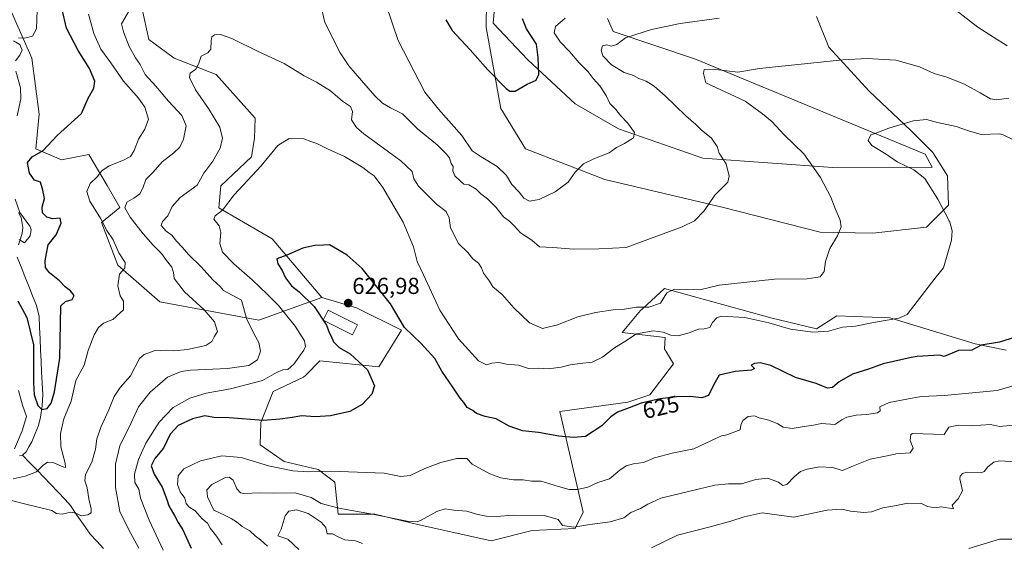
# Model space of a CAD drawing. Units: metres. Extents: x 655810 to 657589, y 4704728 to 4705729.
# Drawn here: x 656948 to 657374, y 4704953 to 4705179 of the extents above; entities that cross this region are included whole.
import ezdxf
from ezdxf.enums import TextEntityAlignment as Align

# ---------------------------------------------------------------- set-up
doc = ezdxf.new("R2010")
doc.units = ezdxf.units.M
doc.header["$MEASUREMENT"] = 0
for name, color, linetype, lineweight in [('Arbolado forestal CxS', 92, 'Continuous', 0), ('Carátula', 7, 'Continuous', 5), ('Corriente natural lineal', 142, 'Continuous', 13), ('Cultivos herbáceos CxS', 92, 'Continuous', 0), ('Curva de nivel maestra', 36, 'Continuous', 30), ('Curva de nivel normal', 36, 'Continuous', 0), ('Edificación', 1, 'Continuous', 13), ('Edificación Cxs', 1, 'Continuous', 13), ('Layer 0', 7, 'Continuous', 0), ('Matorral CxS', 135, 'Continuous', 0), ('Punto de cota en terreno', 7, 'Continuous', 0), ('Rótulo de curva de nivel directora', 19, 'Continuous', 0), ('Rótulo de punto de cota en terreno', 19, 'Continuous', 0)]:
    doc.layers.add(name, color=color, linetype=linetype, lineweight=lineweight)
doc.styles.add('Arial', font='txt', dxfattribs={"height": 0.2})

# ---------------------------------------------------------------- blocks, each defined once
blk = doc.blocks.new('*U164')
at = {"layer": 'Curva de nivel normal', "color": 36, "linetype": 'Continuous', "lineweight": 0}
blk.add_polyline3d([(657358.25, 4704950.91, 645), (657371.52, 4704954.93, 645), (657377.52, 4704954.85, 645)], dxfattribs=at)
blk = doc.blocks.new('*U166')
at = {"layer": 'Curva de nivel normal', "color": 36, "linetype": 'Continuous', "lineweight": 0}
for points in [[(656941.3, 4704972.31, 610), (656949.71, 4704970.17, 610), (656961.52, 4704967.31, 610), (656963.53, 4704966.02, 610), (656965.95, 4704965.7, 610), (656969.69, 4704966.51, 610), (656971.88, 4704966.16, 610), (656974.18, 4704965.01, 610), (656977.12, 4704965.39, 610), (656978.48, 4704966.27, 610), (656978.58, 4704968.07, 610), (656977.49, 4704972.3, 610), (656976.78, 4704977.12, 610), (656975.8, 4704980.1, 610), (656976.12, 4704982.84, 610), (656978.75, 4704988.17, 610), (656980.39, 4704993.84, 610), (656980.95, 4704998.31, 610), (656982.79, 4705003.56, 610), (656986.15, 4705010.77, 610), (656988.5, 4705016.62, 610), (656991.12, 4705020.41, 610), (656995.56, 4705025.5, 610), (656999.49, 4705033, 610), (657001.38, 4705034.65, 610), (657005.74, 4705036.27, 610), (657010.96, 4705036.6, 610), (657014.21, 4705036.26, 610), (657020.21, 4705036.87, 610), (657028.09, 4705038.68, 610), (657030.74, 4705040.32, 610), (657031.78, 4705042.34, 610), (657033.1, 4705044.66, 610), (657031.88, 4705048.82, 610), (657027.4, 4705054.04, 610), (657018.86, 4705061.82, 610), (657014.37, 4705067.52, 610), (657014.14, 4705070.2, 610), (657013.38, 4705072.54, 610), (657011.08, 4705075.4, 610), (657008.96, 4705078.33, 610), (657005.31, 4705081.95, 610), (657001, 4705086.93, 610), (656995.35, 4705094.11, 610), (656993.12, 4705098.09, 610), (656994, 4705100.58, 610), (656997.02, 4705102.27, 610), (656999.62, 4705104.17, 610), (657000.86, 4705106.59, 610), (657002.1, 4705110.34, 610), (657005.38, 4705113.59, 610), (657009.16, 4705118, 610), (657014.28, 4705121.83, 610), (657016.84, 4705124.32, 610), (657018.48, 4705127.79, 610), (657019.58, 4705133.52, 610), (657017.78, 4705137.98, 610), (657012, 4705144.29, 610), (657006.45, 4705150.74, 610), (657001.83, 4705155.79, 610), (656999.73, 4705160.02, 610), (656997.63, 4705162.92, 610), (656994.91, 4705167.86, 610), (656992.53, 4705174.15, 610), (656991.6, 4705177.59, 610), (656997.62, 4705187.76, 610)], [(657076.4, 4705192.21, 610), (657079.62, 4705178.24, 610), (657086.23, 4705165.05, 610), (657089.92, 4705159.5, 610), (657095.52, 4705153.14, 610), (657101.27, 4705146.46, 610), (657104.53, 4705143.34, 610), (657107.99, 4705141.34, 610), (657113.19, 4705138.78, 610), (657119.66, 4705132.21, 610), (657128.21, 4705125.36, 610), (657132.04, 4705121.44, 610), (657133.47, 4705119.76, 610), (657134.26, 4705117.22, 610), (657135.18, 4705115.92, 610), (657135, 4705114.12, 610), (657135.81, 4705111.89, 610), (657138.35, 4705109.63, 610), (657139.74, 4705108.38, 610), (657141.87, 4705108, 610), (657145.08, 4705106.23, 610), (657147.02, 4705104.22, 610), (657149.95, 4705102.06, 610), (657153.67, 4705098.31, 610), (657156.85, 4705094.16, 610), (657159.57, 4705092.21, 610), (657161.7, 4705090.2, 610), (657164.28, 4705087.27, 610), (657169.1, 4705084.07, 610), (657172.43, 4705081.23, 610), (657178.18, 4705080.99, 610), (657187.38, 4705080.23, 610), (657198.18, 4705080.4, 610), (657209.96, 4705080.94, 610), (657223.2, 4705085.88, 610), (657234.2, 4705089.87, 610), (657239.56, 4705092.5, 610), (657243.66, 4705096.88, 610), (657248.25, 4705103.66, 610), (657253.97, 4705109.21, 610), (657254.47, 4705111.77, 610), (657253.25, 4705117.13, 610), (657250.12, 4705121.73, 610), (657249.32, 4705124.6, 610), (657246.93, 4705128.16, 610), (657242.44, 4705131.82, 610), (657240.09, 4705134.16, 610), (657235.79, 4705137.83, 610), (657226.83, 4705146.59, 610), (657222.07, 4705150.72, 610), (657218.56, 4705152.85, 610), (657215.45, 4705153.96, 610), (657213.13, 4705155.25, 610), (657209.12, 4705156.62, 610), (657203.61, 4705159.95, 610), (657199.88, 4705163.78, 610), (657199.08, 4705166.2, 610), (657199.76, 4705168.11, 610), (657201.53, 4705168.56, 610), (657203.53, 4705167.99, 610), (657205.86, 4705168.76, 610), (657209.61, 4705171.58, 610), (657214.19, 4705172.99, 610), (657220.94, 4705175.25, 610), (657233.28, 4705177.74, 610), (657250.15, 4705180.11, 610)], [(657352.61, 4705183.62, 610), (657362.03, 4705176.24, 610), (657368.79, 4705171.9, 610), (657374.8, 4705168.16, 610)]]:
    blk.add_polyline3d(points, dxfattribs=at)
blk = doc.blocks.new('*U167')
at = {"layer": 'Curva de nivel normal', "color": 36, "linetype": 'Continuous', "lineweight": 0}
for points in [[(657068.36, 4704950.39, 640), (657063.54, 4704954.85, 640), (657059.28, 4704956.4, 640), (657060.68, 4704959.18, 640), (657062.49, 4704964.99, 640), (657064.02, 4704967.06, 640), (657067.46, 4704967.57, 640), (657072.41, 4704966.04, 640), (657078.06, 4704962.22, 640), (657080.04, 4704959.92, 640), (657080.63, 4704957.27, 640), (657082.97, 4704957.27, 640), (657085.37, 4704955.87, 640), (657088.21, 4704954.66, 640), (657092.87, 4704954.13, 640), (657095.93, 4704952.99, 640)], [(657220.84, 4704951.22, 640), (657232.2, 4704956.69, 640), (657246.28, 4704960.29, 640), (657255.28, 4704962.62, 640), (657260.96, 4704964.6, 640), (657268.73, 4704966.3, 640), (657282.53, 4704964.46, 640), (657296.84, 4704967.39, 640), (657303.23, 4704967.88, 640), (657306.96, 4704966.94, 640), (657312.73, 4704966.38, 640), (657316.1, 4704966.78, 640), (657320.95, 4704968.38, 640), (657325.25, 4704969.21, 640), (657331.74, 4704970.39, 640), (657337.72, 4704970.37, 640), (657340.33, 4704968.98, 640), (657343.52, 4704968.4, 640), (657346.27, 4704968.92, 640), (657351.52, 4704967.98, 640), (657351.01, 4704969.66, 640), (657353.52, 4704972.36, 640), (657355.52, 4704975.86, 640), (657354.35, 4704981, 640), (657354.49, 4704982.17, 640), (657355.52, 4704983.22, 640), (657357.28, 4704983.93, 640), (657363.52, 4704983.63, 640), (657364.86, 4704984.17, 640), (657366.37, 4704986.17, 640), (657369.05, 4704988.17, 640), (657371.52, 4704988.76, 640), (657383.39, 4704988.04, 640)]]:
    blk.add_polyline3d(points, dxfattribs=at)
blk = doc.blocks.new('*U168')
at = {"layer": 'Curva de nivel normal', "color": 36, "linetype": 'Continuous', "lineweight": 0}
blk.add_polyline3d([(656999.1, 4704951.07, 615), (656994.85, 4704959, 615), (656990.93, 4704966.92, 615), (656989.06, 4704977.3, 615), (656989.04, 4704987.37, 615), (656990.88, 4704995.17, 615), (656995.78, 4705005.17, 615), (656998.96, 4705012.17, 615), (657004.02, 4705018.43, 615), (657011.54, 4705024.91, 615), (657017.47, 4705027.3, 615), (657021.54, 4705027.9, 615), (657037.54, 4705028.65, 615), (657046.74, 4705029.91, 615), (657050.44, 4705032.42, 615), (657051.76, 4705036.17, 615), (657051.06, 4705039.84, 615), (657049.1, 4705043.16, 615), (657045.64, 4705050.28, 615), (657043.54, 4705058.17, 615), (657035.76, 4705062.32, 615), (657034.3, 4705064.18, 615), (657031.19, 4705066.96, 615), (657026.06, 4705072.68, 615), (657020.65, 4705077.94, 615), (657018, 4705080.96, 615), (657015.38, 4705083.75, 615), (657013.39, 4705086.3, 615), (657010.98, 4705088.01, 615), (657008.77, 4705090.49, 615), (657009.33, 4705092.27, 615), (657011.71, 4705094.64, 615), (657013.6, 4705098.7, 615), (657016.95, 4705102.64, 615), (657024.41, 4705107.97, 615), (657027.19, 4705113.06, 615), (657031.21, 4705118.34, 615), (657034.33, 4705123.84, 615), (657035.35, 4705128.19, 615), (657034.22, 4705133, 615), (657029.34, 4705141.06, 615), (657023.61, 4705149.07, 615), (657021.08, 4705154.49, 615), (657021.37, 4705156.35, 615), (657023.79, 4705158.08, 615), (657025, 4705160.2, 615), (657026.13, 4705163.65, 615), (657029.04, 4705165.1, 615), (657030.32, 4705166.76, 615), (657030.36, 4705170.32, 615), (657030.66, 4705172.1, 615), (657031.87, 4705172.92, 615), (657034.53, 4705173, 615), (657039.37, 4705171.27, 615), (657050.99, 4705165.56, 615), (657062.01, 4705160.46, 615), (657070.66, 4705155.15, 615), (657075.98, 4705152.49, 615), (657081.99, 4705148.66, 615), (657087.26, 4705144.24, 615), (657090.72, 4705141.86, 615), (657091.6, 4705139.77, 615), (657091.19, 4705136.16, 615), (657093.25, 4705132.9, 615), (657096.46, 4705130.16, 615), (657112.42, 4705118.49, 615), (657117.39, 4705113.88, 615), (657118.06, 4705110.67, 615), (657120.14, 4705107.45, 615), (657127.9, 4705099.66, 615), (657132.06, 4705096.46, 615), (657133.41, 4705093.85, 615), (657134.02, 4705089.45, 615), (657137.38, 4705082.72, 615), (657141.49, 4705078.79, 615), (657143.64, 4705076.14, 615), (657146.06, 4705074.15, 615), (657147.39, 4705072.2, 615), (657148.28, 4705069.84, 615), (657150.78, 4705066.48, 615), (657152.34, 4705063.91, 615), (657156.38, 4705060.66, 615), (657161.32, 4705054.96, 615), (657168.18, 4705048.36, 615), (657173.73, 4705046.02, 615), (657180.2, 4705047.61, 615), (657188.99, 4705051.02, 615), (657196.7, 4705052.94, 615), (657204.32, 4705054.04, 615), (657208.43, 4705054.15, 615), (657214.46, 4705055.14, 615), (657219.75, 4705055.19, 615), (657224.8, 4705056.91, 615), (657227.59, 4705061.32, 615), (657230.8, 4705062.93, 615), (657235.68, 4705062.84, 615), (657241.86, 4705062.6, 615), (657250.2, 4705064.62, 615), (657274.06, 4705067.29, 615), (657288.27, 4705067.47, 615), (657293.86, 4705068.35, 615), (657295.57, 4705070.59, 615), (657296.24, 4705074.88, 615), (657297.99, 4705080.47, 615), (657301.34, 4705086.08, 615), (657302.93, 4705089.89, 615), (657302.54, 4705092.84, 615), (657300.32, 4705097.76, 615), (657298.45, 4705102.69, 615), (657293.98, 4705111.28, 615), (657286.82, 4705121.43, 615), (657278.34, 4705129.7, 615), (657272.91, 4705135.44, 615), (657268.9, 4705138.69, 615), (657261.49, 4705144.18, 615), (657244.48, 4705152.16, 615), (657243.42, 4705156.18, 615), (657243.75, 4705157.88, 615), (657247.52, 4705158.01, 615), (657258.22, 4705156.76, 615), (657267.63, 4705158.34, 615), (657303.75, 4705162.16, 615), (657314.27, 4705162.65, 615), (657326.54, 4705162, 615), (657336.84, 4705159.11, 615), (657343.12, 4705156.25, 615), (657348.67, 4705154.65, 615), (657356.32, 4705151.5, 615), (657363.04, 4705147.85, 615), (657367.52, 4705145.2, 615), (657370.15, 4705144.79, 615), (657375.52, 4705145.45, 615)], dxfattribs=at)
blk = doc.blocks.new('*U170')
at = {"layer": 'Curva de nivel normal', "color": 36, "linetype": 'Continuous', "lineweight": 0}
for points in [[(656947.13, 4705019.13, 605), (656948.76, 4705012.79, 605), (656950.6, 4705007.89, 605), (656948.61, 4705001.66, 605), (656945.3, 4704993.96, 605)], [(656944.74, 4704981.02, 605), (656949.93, 4704982.12, 605), (656954.88, 4704983.99, 605), (656957.55, 4704986.8, 605), (656959.58, 4704988.17, 605), (656962.33, 4704987.84, 605), (656966.62, 4704985.99, 605), (656967.35, 4704985.93, 605), (656967.3, 4704987.77, 605), (656965.45, 4704994.83, 605), (656965.19, 4705000.51, 605), (656966.66, 4705006.9, 605), (656969.8, 4705014.6, 605), (656971.89, 4705023.5, 605), (656975.44, 4705030.17, 605), (656977.25, 4705036.5, 605), (656979.77, 4705043.2, 605), (656981.64, 4705046.35, 605), (656983.88, 4705048.24, 605), (656987.89, 4705049.87, 605), (656992.45, 4705054, 605), (656992.56, 4705057.75, 605), (656991.08, 4705060.15, 605), (656990.08, 4705064.42, 605), (656990.77, 4705069.46, 605), (656993.06, 4705072, 605), (656993.22, 4705074.46, 605), (656990.48, 4705078.61, 605), (656988, 4705084.26, 605), (656985.31, 4705088.32, 605), (656982.68, 4705093.33, 605), (656977.9, 4705101.01, 605), (656976.63, 4705105.13, 605), (656978.02, 4705108.6, 605), (656981.12, 4705111.51, 605), (656983.13, 4705114.06, 605), (656986.28, 4705116.28, 605), (656992.52, 4705118.65, 605), (656995.53, 4705120.28, 605), (656997.05, 4705122.83, 605), (656998.92, 4705127.83, 605), (657001.79, 4705132.16, 605), (657003.35, 4705136.49, 605), (657001.79, 4705141.56, 605), (656998.95, 4705145.55, 605), (656992.55, 4705152.84, 605), (656986.96, 4705160.72, 605), (656982.74, 4705166.69, 605), (656979.67, 4705173.49, 605), (656978.44, 4705178.16, 605), (656977.33, 4705181.87, 605)], [(657105.98, 4705186.16, 605), (657111.36, 4705170.49, 605), (657122.8, 4705148.16, 605), (657128.74, 4705140.83, 605), (657138.89, 4705129.44, 605), (657143.27, 4705122.7, 605), (657147.18, 4705120.14, 605), (657154.17, 4705115.97, 605), (657158.18, 4705112.09, 605), (657160.48, 4705108.26, 605), (657163.65, 4705104.86, 605), (657165.66, 4705102.3, 605), (657168.2, 4705101.02, 605), (657172.28, 4705101.76, 605), (657179.2, 4705105.07, 605), (657184.86, 4705109.22, 605), (657187.86, 4705113.58, 605), (657191.53, 4705117.09, 605), (657196.2, 4705119.42, 605), (657202.53, 4705121.84, 605), (657205.79, 4705124.22, 605), (657209.29, 4705125.97, 605), (657213.16, 4705128.36, 605), (657213.49, 4705130.74, 605), (657210.58, 4705134.85, 605), (657207.46, 4705138.06, 605), (657205.51, 4705140.55, 605), (657202.93, 4705143.23, 605), (657201.32, 4705146.61, 605), (657198.54, 4705150.83, 605), (657195.7, 4705154, 605), (657193.48, 4705156.84, 605), (657189.61, 4705160.76, 605), (657185.47, 4705165.64, 605), (657181.43, 4705169.87, 605), (657178.84, 4705173.77, 605), (657179.39, 4705176.49, 605), (657183.56, 4705180.16, 605)]]:
    blk.add_polyline3d(points, dxfattribs=at)
blk = doc.blocks.new('*U172')
at = {"layer": 'Curva de nivel maestra', "color": 36, "linetype": 'Continuous', "lineweight": 30}
blk.add_polyline3d([(657378.38, 4705042.17, 625), (657371.52, 4705039.99, 625), (657363.52, 4705038.76, 625), (657359.52, 4705036.62, 625), (657353.74, 4705036.39, 625), (657347.52, 4705033.8, 625), (657345.52, 4705034.43, 625), (657335.8, 4705033.81, 625), (657333.19, 4705033.43, 625), (657321.19, 4705030.75, 625), (657314.85, 4705028.33, 625), (657307.85, 4705026.27, 625), (657302.1, 4705022.95, 625), (657299.19, 4705020.5, 625), (657297.08, 4705020.1, 625), (657292.1, 4705022.12, 625), (657283.23, 4705024.71, 625), (657272.48, 4705029.98, 625), (657267.92, 4705031.1, 625), (657265.46, 4705030.9, 625), (657264.01, 4705030.04, 625), (657265.42, 4705028.74, 625), (657264.16, 4705027.93, 625), (657257.04, 4705027.36, 625), (657250.24, 4705025.73, 625), (657247.88, 4705021.82, 625), (657245.58, 4705017.03, 625), (657242.63, 4705016.02, 625), (657237.53, 4705016.59, 625), (657231.68, 4705016.42, 625), (657224.63, 4705015.51, 625), (657216.46, 4705013.64, 625), (657211.2, 4705011.64, 625), (657206.18, 4705009.85, 625), (657203.27, 4705007.78, 625), (657199.37, 4705003.82, 625), (657192.33, 4704999.22, 625), (657187.2, 4704998.8, 625), (657180.86, 4704999.41, 625), (657172.08, 4705001.01, 625), (657165.06, 4705001.79, 625), (657159.41, 4705003.8, 625), (657153.76, 4705006.85, 625), (657148.98, 4705007.85, 625), (657145.27, 4705009.24, 625), (657143.57, 4705010.54, 625), (657141.18, 4705011.82, 625), (657139.68, 4705013.98, 625), (657138.16, 4705015.8, 625), (657134.98, 4705020.61, 625), (657130.22, 4705027.52, 625), (657127.2, 4705033.06, 625), (657121.26, 4705039.48, 625), (657114.13, 4705046.46, 625), (657108.01, 4705056.64, 625), (657095.71, 4705071.91, 625), (657089.26, 4705077.64, 625), (657081.67, 4705082.07, 625), (657078.99, 4705081.93, 625), (657075.34, 4705081.87, 625), (657070.11, 4705080.71, 625), (657063.15, 4705077.61, 625), (657058.85, 4705076, 625), (657059.31, 4705073.96, 625), (657061.2, 4705071.02, 625), (657062.56, 4705067.92, 625), (657065.14, 4705064.43, 625), (657068.45, 4705061.76, 625), (657074.97, 4705055.4, 625), (657080.3, 4705047.46, 625), (657081.54, 4705044.3, 625), (657082.3, 4705042.71, 625), (657083.32, 4705040.19, 625), (657085.78, 4705037.7, 625), (657090.52, 4705035, 625), (657098.11, 4705028.16, 625), (657101.04, 4705021.17, 625), (657099.97, 4705017.56, 625), (657095.73, 4705013.06, 625), (657090.48, 4705010.12, 625), (657081.98, 4705008.16, 625), (657075.48, 4705007.78, 625), (657069.7, 4705008.18, 625), (657064.63, 4705007.34, 625), (657060.2, 4705006.75, 625), (657053, 4705006.21, 625), (657038.21, 4705007.29, 625), (657031.62, 4705007.54, 625), (657027.71, 4705008.18, 625), (657022.3, 4705006.97, 625), (657016.1, 4705004.02, 625), (657012.76, 4705000.34, 625), (657009.79, 4704994.17, 625), (657006, 4704989.74, 625), (657004.41, 4704986.65, 625), (657005.76, 4704983.05, 625), (657009.19, 4704977.36, 625), (657011.28, 4704972.07, 625), (657012.16, 4704969.31, 625), (657014.78, 4704964.79, 625), (657016.11, 4704962.17, 625), (657018.12, 4704958.88, 625), (657021.81, 4704951.08, 625)], dxfattribs=at)
blk = doc.blocks.new('5PATER')
at = {"layer": 'Carátula', "linetype": 'Continuous', "lineweight": 5}
h = blk.add_hatch(color=250, dxfattribs=at)
edge = h.paths.add_edge_path()
edge.add_ellipse((0, 0.01), major_axis=(-1.33, -1.34), ratio=0.999422, start_angle=0, end_angle=360)

msp = doc.modelspace()

# ---------------------------------------------------------------- linework, layer by layer
at = {"layer": 'Arbolado forestal CxS', "color": 92, "linetype": 'Continuous', "lineweight": 0}
for points in [[(657078.33, 4705059.31, 626.63), (657051.05, 4705049.6, 616.16), (657008.23, 4705057.53, 607.3), (656989.99, 4705073.4, 605.18), (656983.05, 4705091.84, 605.11), (656990.98, 4705098.19, 609.57), (656985.43, 4705107.71, 607.87), (656977.51, 4705121.19, 603.07), (656965.61, 4705118.81, 601.85), (656954.51, 4705123.57, 600.17), (656956.09, 4705138.65, 598.57), (656952.82, 4705162.88, 596.22), (656938.74, 4705194.64, 592.03), (656925.5, 4705211.42, 588.01), (656907.84, 4705223.79, 587.76), (656890.18, 4705229.98, 585.76), (656838.54, 4705202.31, 595.94)], [(656938.74, 4705194.64, 592.03), (656952.82, 4705162.88, 596.22), (656956.09, 4705138.65, 598.57), (656954.51, 4705123.57, 600.17), (656965.61, 4705118.81, 601.85), (656977.51, 4705121.19, 603.07), (656985.43, 4705107.71, 607.87), (656990.98, 4705098.19, 609.57), (656983.05, 4705091.84, 605.11), (656989.99, 4705073.4, 605.18), (657008.23, 4705057.53, 607.3), (657051.05, 4705049.6, 616.16), (657078.33, 4705059.31, 626.63), (657093.34, 4705054.9, 626.98), (657112.77, 4705045.18, 625.93), (657102.99, 4705029.42, 625.8), (657077.44, 4705031.92, 621.74), (657071.36, 4705025.83, 620.96), (657070.38, 4705024.86, 620.92), (657057.22, 4705018.78, 621.79), (657051.94, 4705005.26, 625.98), (657051.61, 4704995.71, 628.68), (657062.01, 4704988.42, 629.67), (657076.73, 4704985.08, 630.58), (657083.9, 4704979.59, 632.72), (657085.39, 4704965.66, 636.07), (657101.28, 4704965.66, 635.38), (657119.83, 4704961.24, 635.88), (657151.62, 4704954.17, 637.91), (657169.28, 4704958.59, 637.09), (657187.83, 4704959.47, 637.2), (657191.36, 4704966.54, 634.05), (657181.3, 4705010.13, 623.11), (657210.64, 4705014.09, 625.04), (657220.15, 4705017.27, 625.1), (657230.46, 4705030.75, 622.11), (657226.5, 4705037.1, 621.12), (657226.78, 4705042.04, 620.88), (657208.26, 4705044.24, 619.4), (657216.19, 4705053.76, 616.39), (657216.98, 4705054.49, 616.13), (657226.5, 4705063.28, 615.35), (657272.49, 4705050.59, 619.34), (657292.31, 4705045.83, 619.8), (657301.04, 4705051.38, 618.98), (657324.03, 4705050.59, 621), (657360.94, 4705039.37, 625.19), (657374.37, 4705036.63, 626.47)], [(657078.33, 4705059.31, 626.63), (657093.34, 4705054.9, 626.98), (657112.77, 4705045.18, 625.93), (657102.99, 4705029.42, 625.8), (657077.44, 4705031.92, 621.74), (657071.36, 4705025.83, 620.96), (657070.38, 4705024.86, 620.92), (657057.22, 4705018.78, 621.79), (657051.94, 4705005.26, 625.98), (657051.61, 4704995.71, 628.68), (657062.01, 4704988.42, 629.67), (657076.73, 4704985.08, 630.58), (657083.9, 4704979.59, 632.72), (657085.39, 4704965.66, 636.07), (657101.28, 4704965.66, 635.38), (657119.83, 4704961.24, 635.88), (657151.62, 4704954.17, 637.91), (657169.28, 4704958.59, 637.09), (657187.83, 4704959.47, 637.2), (657191.36, 4704966.54, 634.05), (657181.3, 4705010.13, 623.11), (657210.64, 4705014.09, 625.04), (657220.15, 4705017.27, 625.1), (657230.46, 4705030.75, 622.11), (657226.5, 4705037.1, 621.12), (657226.78, 4705042.04, 620.88), (657208.26, 4705044.24, 619.4), (657216.19, 4705053.76, 616.39), (657216.98, 4705054.49, 616.13), (657226.5, 4705063.28, 615.35), (657272.49, 4705050.59, 619.34), (657292.31, 4705045.83, 619.8), (657301.04, 4705051.38, 618.98), (657324.03, 4705050.59, 621), (657360.94, 4705039.37, 625.19), (657374.37, 4705036.63, 626.47)]]:
    msp.add_polyline3d(points, dxfattribs=at)
at = {"layer": 'Corriente natural lineal', "color": 142, "linetype": 'Continuous', "lineweight": 13}
for points in [[(656947.03, 4705096.15, 594.77), (656948.21, 4705093.93, 594.84), (656948.93, 4705089.67, 594.4), (656948.71, 4705087.17, 594.44), (656947.91, 4705084.68, 594.82), (656947.11, 4705082.19, 595.37)], [(656946.56, 4705076.81, 596.9), (656948.21, 4705072.62, 596.88), (656949.86, 4705068.43, 596.22), (656951.52, 4705064.23, 596.83), (656953.17, 4705060.04, 597.46), (656954.82, 4705055.85, 597.66), (656955.96, 4705051.15, 598.08), (656956.19, 4705046.33, 599.23), (656956.42, 4705041.52, 599.73), (656956.65, 4705036.7, 599.46), (656956.87, 4705031.89, 599.32), (656957.1, 4705027.07, 598.81), (656957.33, 4705022.26, 599.27), (656957.56, 4705017.44, 599.82), (656957.36, 4705012.51, 600.02), (656956.6, 4705007.58, 600.33), (656955.74, 4705004.02, 600.7), (656954.3, 4705000.51, 601.54), (656952.85, 4704996.99, 601.73), (656951.6, 4704994.8, 601.58), (656950.34, 4704992.61, 602.14), (656948.82, 4704991.2, 602.6)], [(656948.82, 4704991.2, 602.6), (656947.46, 4704990.95, 603.01)], [(656948.82, 4704991.2, 602.6), (656951.88, 4704988.02, 602.13), (656954.95, 4704984.84, 604.38), (656958.01, 4704981.66, 606.39), (656961.07, 4704978.47, 607.84), (656964.14, 4704975.29, 607.81), (656967.2, 4704972.11, 608.15), (656969.54, 4704969.38, 608.85), (656972.37, 4704965.28, 610.29), (656975.2, 4704961.17, 611.31), (656978.03, 4704957.07, 612.32), (656980.92, 4704953.97, 613.32), (656983.8, 4704950.86, 613.74)]]:
    msp.add_polyline3d(points, dxfattribs=at)
at = {"layer": 'Cultivos herbáceos CxS', "color": 92, "linetype": 'Continuous', "lineweight": 0}
for points in [[(657159.49, 4705254.87, 589.65), (657152.36, 4705177.92, 597.6), (657167.42, 4705162.05, 599.32), (657187.94, 4705143.13, 602.65), (657206.67, 4705132.3, 604.44), (657243.15, 4705119.61, 608.61), (657299.39, 4705115.57, 615.88), (657342.27, 4705115.64, 620.79), (657339.24, 4705121.31, 621.14), (657239.98, 4705162.44, 614.41), (657204.29, 4705174.35, 609.88), (657201.92, 4705179.9, 609.28)], [(657201.92, 4705179.9, 609.28), (657204.29, 4705174.35, 609.88), (657239.98, 4705162.44, 614.41), (657339.24, 4705121.31, 621.14), (657342.27, 4705115.64, 620.79), (657299.39, 4705115.57, 615.88), (657243.15, 4705119.61, 608.61), (657206.67, 4705132.3, 604.44), (657187.94, 4705143.13, 602.65), (657167.42, 4705162.05, 599.32), (657152.36, 4705177.92, 597.6), (657159.49, 4705254.87, 589.65)], [(657374.37, 4705036.63, 626.47), (657360.94, 4705039.37, 625.19), (657324.03, 4705050.59, 621), (657301.04, 4705051.38, 618.98), (657292.31, 4705045.83, 619.8), (657272.49, 4705050.59, 619.34), (657226.5, 4705063.28, 615.35), (657216.98, 4705054.49, 616.13), (657216.19, 4705053.76, 616.39), (657208.26, 4705044.24, 619.4), (657226.78, 4705042.04, 620.88), (657226.5, 4705037.1, 621.12), (657230.46, 4705030.75, 622.11), (657220.15, 4705017.27, 625.1), (657210.64, 4705014.09, 625.04), (657181.3, 4705010.13, 623.11), (657191.36, 4704966.54, 634.05), (657187.83, 4704959.47, 637.2), (657169.28, 4704958.59, 637.09), (657151.62, 4704954.17, 637.91), (657119.83, 4704961.24, 635.88), (657101.28, 4704965.66, 635.38), (657085.39, 4704965.66, 636.07), (657083.9, 4704979.59, 632.72), (657076.73, 4704985.08, 630.58), (657062.01, 4704988.42, 629.67), (657051.61, 4704995.71, 628.68), (657051.94, 4705005.26, 625.98), (657057.22, 4705018.78, 621.79), (657070.38, 4705024.86, 620.92), (657071.36, 4705025.83, 620.96), (657077.44, 4705031.92, 621.74), (657102.99, 4705029.42, 625.8), (657112.77, 4705045.18, 625.93), (657093.34, 4705054.9, 626.98), (657078.33, 4705059.31, 626.63), (657056.8, 4705084.7, 624.43), (657033.7, 4705098.11, 620.18), (657034.67, 4705107.68, 619.72), (657047.88, 4705120.2, 619.73), (657049.18, 4705128.23, 619.38), (657049.47, 4705136.86, 618.97), (657032.62, 4705155.7, 616.66), (657014.38, 4705162.84, 614.23), (657003.4, 4705170.87, 613.08), (657000.42, 4705184.76, 611.43)], [(657000.42, 4705184.76, 611.43), (657003.4, 4705170.87, 613.08), (657014.38, 4705162.84, 614.23), (657032.62, 4705155.7, 616.66), (657049.47, 4705136.86, 618.97), (657049.18, 4705128.23, 619.38), (657047.88, 4705120.2, 619.73), (657034.67, 4705107.68, 619.72), (657033.7, 4705098.11, 620.18), (657056.8, 4705084.7, 624.43), (657078.33, 4705059.31, 626.63)], [(657078.33, 4705059.31, 626.63), (657093.34, 4705054.9, 626.98), (657112.77, 4705045.18, 625.93), (657102.99, 4705029.42, 625.8), (657077.44, 4705031.92, 621.74), (657071.36, 4705025.83, 620.96), (657070.38, 4705024.86, 620.92), (657057.22, 4705018.78, 621.79), (657051.94, 4705005.26, 625.98), (657051.61, 4704995.71, 628.68), (657062.01, 4704988.42, 629.67), (657076.73, 4704985.08, 630.58), (657083.9, 4704979.59, 632.72), (657085.39, 4704965.66, 636.07), (657101.28, 4704965.66, 635.38), (657119.83, 4704961.24, 635.88), (657151.62, 4704954.17, 637.91), (657169.28, 4704958.59, 637.09), (657187.83, 4704959.47, 637.2), (657191.36, 4704966.54, 634.05), (657181.3, 4705010.13, 623.11), (657210.64, 4705014.09, 625.04), (657220.15, 4705017.27, 625.1), (657230.46, 4705030.75, 622.11), (657226.5, 4705037.1, 621.12), (657226.78, 4705042.04, 620.88), (657208.26, 4705044.24, 619.4), (657216.19, 4705053.76, 616.39), (657216.98, 4705054.49, 616.13), (657226.5, 4705063.28, 615.35), (657272.49, 4705050.59, 619.34), (657292.31, 4705045.83, 619.8), (657301.04, 4705051.38, 618.98), (657324.03, 4705050.59, 621), (657360.94, 4705039.37, 625.19), (657374.37, 4705036.63, 626.47)]]:
    msp.add_polyline3d(points, dxfattribs=at)
at = {"layer": 'Curva de nivel maestra', "color": 36, "linetype": 'Continuous', "lineweight": 30}
for points in [[(656946.78, 4705057.89, 600), (656950.71, 4705050.75, 600), (656953.61, 4705038.9, 600), (656953.57, 4705022.45, 600), (656953.86, 4705017.26, 600), (656955.38, 4705012.69, 600), (656957.17, 4705010.99, 600), (656959.52, 4705011.45, 600), (656961.15, 4705013.71, 600), (656962.72, 4705018.52, 600), (656964.95, 4705033.2, 600), (656965.35, 4705055.78, 600), (656967.41, 4705057.6, 600), (656970.24, 4705058.44, 600), (656971.15, 4705060.2, 600), (656969.6, 4705062.2, 600), (656967.28, 4705063.94, 600), (656964.83, 4705066.62, 600), (656960.45, 4705069.95, 600), (656958.7, 4705072.35, 600), (656958.65, 4705075.14, 600), (656959.19, 4705078.33, 600), (656959.98, 4705082.17, 600), (656963.33, 4705086.5, 600), (656965.52, 4705091.5, 600), (656965.09, 4705093.65, 600), (656961.87, 4705093.36, 600), (656959.29, 4705094.05, 600), (656957.5, 4705095.89, 600), (656957.3, 4705098.45, 600), (656958.3, 4705102.1, 600), (656957.55, 4705105.77, 600), (656956.62, 4705109.24, 600), (656953.95, 4705110.12, 600), (656951.77, 4705113.15, 600), (656950.96, 4705117.66, 600), (656952.96, 4705120.11, 600), (656957.79, 4705122.97, 600), (656963.8, 4705129.45, 600), (656974.31, 4705138.83, 600), (656977.18, 4705145.49, 600), (656979.71, 4705149.83, 600), (656980.17, 4705152.83, 600), (656977.86, 4705158.41, 600), (656972.91, 4705166.15, 600), (656967.83, 4705175.81, 600), (656965.95, 4705183.78, 600)], [(657131.88, 4705179.44, 600), (657134.71, 4705174.76, 600), (657142.45, 4705166.46, 600), (657150.15, 4705157.81, 600), (657158.09, 4705149.7, 600), (657159.64, 4705148.49, 600), (657161.92, 4705148.57, 600), (657167.06, 4705151.63, 600), (657171, 4705153.29, 600), (657172.18, 4705155.69, 600), (657171.94, 4705163.16, 600), (657171.15, 4705168.83, 600), (657166.9, 4705175.49, 600), (657165.04, 4705179.83, 600)]]:
    msp.add_polyline3d(points, dxfattribs=at)
at = {"layer": 'Curva de nivel normal', "color": 36, "linetype": 'Continuous', "lineweight": 0}
for points in [[(656955.1, 4705183.55, 595), (656954.91, 4705175.48, 595), (656953.12, 4705172.28, 595), (656949.86, 4705171.5, 595), (656947.11, 4705171.58, 595)], [(656944.95, 4705170.27, 595), (656947.65, 4705168.69, 595), (656948.73, 4705166.29, 595), (656947.66, 4705164.12, 595), (656945.78, 4705161.66, 595)], [(656945.91, 4705157.19, 595), (656947.91, 4705150.01, 595), (656948.16, 4705145.29, 595), (656946.54, 4705137.84, 595)], [(657009.69, 4704950.18, 620), (657003.61, 4704963.12, 620), (656999.91, 4704972.66, 620), (656999.15, 4704976.45, 620), (656997.38, 4704979.46, 620), (656997.23, 4704982.98, 620), (656999.06, 4704989.39, 620), (657002.21, 4704996.44, 620), (657007.93, 4705005.4, 620), (657013.97, 4705011.75, 620), (657021.21, 4705015.83, 620), (657028.21, 4705018.06, 620), (657038.75, 4705019.92, 620), (657052.61, 4705023.46, 620), (657058.63, 4705026.96, 620), (657061.43, 4705028.15, 620), (657063.54, 4705028.23, 620), (657066.21, 4705030.51, 620), (657070.52, 4705036.64, 620), (657071.18, 4705038.16, 620), (657070.8, 4705040.66, 620), (657066.7, 4705047, 620), (657059.61, 4705055.91, 620), (657054.74, 4705060.7, 620), (657048.1, 4705067.06, 620), (657040.21, 4705073.84, 620), (657035.35, 4705078.93, 620), (657034.14, 4705082.69, 620), (657034.55, 4705087.5, 620), (657033.82, 4705090.4, 620), (657031.59, 4705093.16, 620), (657032.1, 4705094.72, 620), (657035.33, 4705097.11, 620), (657040.38, 4705103.75, 620), (657052.03, 4705116.3, 620), (657059.33, 4705125.08, 620), (657064.24, 4705128.04, 620), (657070.54, 4705127.96, 620), (657073.57, 4705126.85, 620), (657076.2, 4705125.9, 620), (657081.08, 4705123.49, 620), (657088.08, 4705120.3, 620), (657096.05, 4705115.54, 620), (657098.81, 4705113.32, 620), (657100.87, 4705111.95, 620), (657104.74, 4705106.92, 620), (657113.5, 4705091.9, 620), (657117.91, 4705081.32, 620), (657119.58, 4705074.96, 620), (657122.31, 4705069.21, 620), (657129.38, 4705053.89, 620), (657137.47, 4705041.48, 620), (657146.1, 4705032.05, 620), (657149.53, 4705030.23, 620), (657151.77, 4705031, 620), (657154.83, 4705031.29, 620), (657158.25, 4705030.56, 620), (657163.44, 4705030.08, 620), (657167.72, 4705028.7, 620), (657172.14, 4705028.78, 620), (657176.22, 4705028.53, 620), (657181.85, 4705029.19, 620), (657185.69, 4705030.26, 620), (657189.86, 4705030.89, 620), (657195.2, 4705031.4, 620), (657199.78, 4705033.51, 620), (657204.84, 4705037.58, 620), (657209.44, 4705040.33, 620), (657214.36, 4705043.69, 620), (657221.57, 4705044.89, 620), (657225.97, 4705044.39, 620), (657229.32, 4705043.1, 620), (657232.42, 4705042.8, 620), (657237.25, 4705044.04, 620), (657241.2, 4705045.72, 620), (657243.71, 4705045.83, 620), (657246.13, 4705046.42, 620), (657247.3, 4705048.51, 620), (657249.15, 4705050.6, 620), (657251.11, 4705051.32, 620), (657261.25, 4705050.76, 620), (657271.61, 4705048.38, 620), (657281.07, 4705045.7, 620), (657290.73, 4705044.35, 620), (657297.52, 4705044.84, 620), (657303.52, 4705046.57, 620), (657309.21, 4705046.9, 620), (657316.94, 4705048.5, 620), (657327.88, 4705050.48, 620), (657331.52, 4705051.96, 620), (657342.11, 4705065.67, 620), (657344.02, 4705068.22, 620), (657347.19, 4705072.17, 620), (657350.68, 4705084.17, 620), (657350.95, 4705088.17, 620), (657349.83, 4705092.48, 620), (657349.74, 4705092.17, 620), (657349.23, 4705093.3, 620), (657344.79, 4705101.93, 620), (657339.14, 4705110.76, 620), (657334.46, 4705114.53, 620), (657327.12, 4705118, 620), (657322.47, 4705121.37, 620), (657316.2, 4705125.01, 620), (657314.63, 4705127.27, 620), (657315.76, 4705129.63, 620), (657318.34, 4705130.49, 620), (657323.64, 4705132.54, 620), (657334.17, 4705135.73, 620), (657339.86, 4705136.31, 620), (657344.59, 4705135.02, 620), (657352.68, 4705133.26, 620), (657358.47, 4705131.26, 620), (657359.03, 4705131.05, 620), (657363.52, 4705129.87, 620), (657371.52, 4705130.16, 620), (657373.05, 4705129.69, 620), (657377.52, 4705127.45, 620)], [(656945.66, 4705101.84, 595), (656947.66, 4705096.1, 595), (656951.97, 4705090.23, 595), (656952.58, 4705088.7, 595), (656952.14, 4705086.07, 595), (656949.68, 4705083.04, 595), (656947.4, 4705084.47, 595)], [(657384.73, 4705023.38, 630), (657370.51, 4705019.16, 630), (657347.52, 4705016.95, 630), (657337.52, 4705016.62, 630), (657331.4, 4705015.43, 630), (657323.77, 4705014, 630), (657319.63, 4705012.11, 630), (657319.9, 4705010.41, 630), (657318.7, 4705009.54, 630), (657314.11, 4705008.75, 630), (657309.48, 4705008.44, 630), (657305.44, 4705007.64, 630), (657303.32, 4705006.53, 630), (657300.15, 4705004.47, 630), (657294.4, 4705004.84, 630), (657291.01, 4705004.19, 630), (657286.94, 4705003.6, 630), (657281.81, 4705002.68, 630), (657277.94, 4705003.32, 630), (657275.57, 4705004.73, 630), (657271.72, 4705006.36, 630), (657267.42, 4705007.4, 630), (657265.41, 4705008.2, 630), (657262.73, 4705007.88, 630), (657260.38, 4705006.17, 630), (657259.51, 4705004.17, 630), (657259.21, 4705002.09, 630), (657253.53, 4705000.04, 630), (657251.2, 4704999.53, 630), (657246.86, 4704997.6, 630), (657239.2, 4704994.01, 630), (657229.86, 4704992.04, 630), (657222.2, 4704990.03, 630), (657217.42, 4704988.05, 630), (657213.18, 4704987.4, 630), (657210.02, 4704986.53, 630), (657207.15, 4704984.69, 630), (657202.74, 4704980.96, 630), (657197.75, 4704979.37, 630), (657193.36, 4704977.37, 630), (657188.86, 4704976.32, 630), (657185.34, 4704976.32, 630), (657180.62, 4704977.62, 630), (657173.14, 4704979.96, 630), (657168.94, 4704980.01, 630), (657165.44, 4704980.48, 630), (657161.2, 4704980.52, 630), (657155.69, 4704981.47, 630), (657150.97, 4704983.14, 630), (657143.37, 4704987.37, 630), (657141.02, 4704989.77, 630), (657136.76, 4704989.73, 630), (657129.76, 4704987.97, 630), (657122.89, 4704985.42, 630), (657116.46, 4704982.37, 630), (657112.54, 4704981.93, 630), (657105.21, 4704983.36, 630), (657082.21, 4704984.31, 630), (657072.42, 4704984.07, 630), (657065.74, 4704984.45, 630), (657055.19, 4704986.6, 630), (657043.38, 4704990.2, 630), (657035, 4704990.9, 630), (657025.87, 4704988.81, 630), (657018.6, 4704985.23, 630), (657016.16, 4704982.24, 630), (657015.93, 4704978.56, 630), (657017.06, 4704975.4, 630), (657019.07, 4704972.57, 630), (657019.64, 4704970.32, 630), (657020.72, 4704968.93, 630), (657023.49, 4704967.11, 630), (657026.47, 4704963.68, 630), (657028.89, 4704961.86, 630), (657029.98, 4704959.69, 630), (657032.75, 4704956.15, 630), (657035.19, 4704952.38, 630)], [(657054.78, 4704951.88, 635), (657051.74, 4704954.61, 635), (657049.45, 4704956.4, 635), (657047.18, 4704958.51, 635), (657043.85, 4704960.32, 635), (657041.44, 4704962.4, 635), (657039.05, 4704963.76, 635), (657036.21, 4704965.23, 635), (657031.65, 4704967.38, 635), (657028.81, 4704973.17, 635), (657028.52, 4704976.17, 635), (657030.72, 4704978.55, 635), (657036.67, 4704981.49, 635), (657038.18, 4704981.63, 635), (657039.98, 4704980.37, 635), (657041.46, 4704976.6, 635), (657043.05, 4704974.93, 635), (657044.59, 4704974.6, 635), (657051.67, 4704974.97, 635), (657057.31, 4704974.82, 635), (657066.72, 4704974.88, 635), (657073.67, 4704972.85, 635), (657077.99, 4704970.28, 635), (657085.6, 4704968.23, 635), (657100.92, 4704965.54, 635), (657115.26, 4704962.7, 635), (657119.6, 4704962.43, 635), (657121.31, 4704963.07, 635), (657128, 4704966.84, 635), (657131.65, 4704967.97, 635), (657135.33, 4704967.47, 635), (657140.97, 4704966.95, 635), (657145.17, 4704965.72, 635), (657149.44, 4704964.78, 635), (657153.74, 4704964.69, 635), (657161.04, 4704965.23, 635), (657174.99, 4704964.95, 635), (657180.55, 4704963.35, 635), (657182.43, 4704960.74, 635), (657187.3, 4704960.13, 635), (657194.17, 4704961.18, 635), (657202.99, 4704962.34, 635), (657208.9, 4704964.16, 635), (657212.01, 4704966.41, 635), (657216.12, 4704968.22, 635), (657219.34, 4704970.09, 635), (657225.01, 4704972.63, 635), (657241.14, 4704976.44, 635), (657248.3, 4704978.28, 635), (657254.23, 4704978.87, 635), (657259.78, 4704978.75, 635), (657266, 4704980.64, 635), (657271.24, 4704981.22, 635), (657275.88, 4704979.48, 635), (657277.67, 4704978.15, 635), (657279.52, 4704978.59, 635), (657282.6, 4704981.82, 635), (657285.39, 4704984.12, 635), (657288.23, 4704985.11, 635), (657293.65, 4704986.13, 635), (657299.22, 4704985.92, 635), (657303.52, 4704984.63, 635), (657308.34, 4704986.54, 635), (657315.49, 4704989.5, 635), (657320.01, 4704990.35, 635), (657326.33, 4704991.64, 635), (657326.58, 4704991.8, 635), (657332.76, 4704992.17, 635), (657334.13, 4704994.17, 635), (657332.84, 4704997.49, 635), (657333.15, 4705000.17, 635), (657333.86, 4705000.51, 635), (657347.52, 4705000.15, 635), (657349.52, 4705003.37, 635), (657353.52, 4705004.13, 635), (657359.17, 4705003.82, 635), (657367.52, 4705004.53, 635), (657371.52, 4705003.62, 635), (657386.33, 4705004.98, 635)]]:
    msp.add_polyline3d(points, dxfattribs=at)
at = {"layer": 'Edificación', "color": 1, "linetype": 'Continuous', "lineweight": 13}
msp.add_polyline3d([(657093.76, 4705047.57, 626.92), (657091.58, 4705043.24, 626.42), (657078.92, 4705049.6, 624.54), (657081.1, 4705053.92, 626.27), (657093.76, 4705047.57, 626.92)], dxfattribs=at)
at = {"layer": 'Edificación Cxs', "color": 1, "linetype": 'Continuous', "lineweight": 13}
msp.add_polyline3d([(657093.76, 4705047.57, 626.92), (657091.58, 4705043.24, 626.42), (657078.92, 4705049.6, 624.54), (657081.1, 4705053.92, 626.27), (657093.76, 4705047.57, 626.92)], close=True, dxfattribs=at)
at = {"layer": 'Layer 0', "linetype": 'Continuous', "lineweight": 0}
msp.add_lwpolyline([(657292.3, 4705180.79), (657297.59, 4705167.56), (657315.05, 4705148.51), (657333.04, 4705131.58), (657342.57, 4705122.05), (657348.92, 4705112), (657349.45, 4705099.3), (657339.92, 4705089.78), (657316.64, 4705087.13), (657293.89, 4705087.66), (657252.08, 4705098.24), (657200.75, 4705110.41), (657166.36, 4705123.64), (657155.77, 4705141.1), (657149.42, 4705176.03), (657149.95, 4705222.07)], dxfattribs=at)
at = {"layer": 'Matorral CxS', "color": 135, "linetype": 'Continuous', "lineweight": 0}
for points in [[(657201.92, 4705179.9, 609.28), (657204.29, 4705174.35, 609.88), (657239.98, 4705162.44, 614.41), (657339.24, 4705121.31, 621.14), (657342.27, 4705115.64, 620.79), (657299.39, 4705115.57, 615.88), (657243.15, 4705119.61, 608.61), (657206.67, 4705132.3, 604.44), (657187.94, 4705143.13, 602.65), (657167.42, 4705162.05, 599.32), (657152.36, 4705177.92, 597.6), (657159.49, 4705254.87, 589.65)], [(657201.92, 4705179.9, 609.28), (657204.29, 4705174.35, 609.88), (657239.98, 4705162.44, 614.41), (657339.24, 4705121.31, 621.14), (657342.27, 4705115.64, 620.79), (657299.39, 4705115.57, 615.88), (657243.15, 4705119.61, 608.61), (657206.67, 4705132.3, 604.44), (657187.94, 4705143.13, 602.65), (657167.42, 4705162.05, 599.32), (657152.36, 4705177.92, 597.6), (657159.49, 4705254.87, 589.65)], [(657078.33, 4705059.31, 626.63), (657051.05, 4705049.6, 616.16), (657008.23, 4705057.53, 607.3), (656989.99, 4705073.4, 605.18), (656983.05, 4705091.84, 605.11), (656990.98, 4705098.19, 609.57), (656985.43, 4705107.71, 607.87), (656977.51, 4705121.19, 603.07), (656965.61, 4705118.81, 601.85), (656954.51, 4705123.57, 600.17), (656956.09, 4705138.65, 598.57), (656952.82, 4705162.88, 596.22), (656938.74, 4705194.64, 592.03), (656925.5, 4705211.42, 588.01), (656907.84, 4705223.79, 587.76), (656890.18, 4705229.98, 585.76), (656838.54, 4705202.31, 595.94)], [(657000.42, 4705184.76, 611.43), (657003.4, 4705170.87, 613.08), (657014.38, 4705162.84, 614.23), (657032.62, 4705155.7, 616.66), (657049.47, 4705136.86, 618.97), (657049.18, 4705128.23, 619.38), (657047.88, 4705120.2, 619.73), (657034.67, 4705107.68, 619.72), (657033.7, 4705098.11, 620.18), (657056.8, 4705084.7, 624.43), (657078.33, 4705059.31, 626.63), (657051.05, 4705049.6, 616.16), (657051.05, 4705049.6, 616.16), (657008.23, 4705057.53, 607.3), (656989.99, 4705073.4, 605.18), (656983.05, 4705091.84, 605.11), (656990.98, 4705098.19, 609.57), (656985.43, 4705107.71, 607.87), (656977.51, 4705121.19, 603.07), (656965.61, 4705118.81, 601.85), (656954.51, 4705123.57, 600.17), (656956.09, 4705138.65, 598.57), (656952.82, 4705162.88, 596.22), (656938.74, 4705194.64, 592.03)], [(657000.42, 4705184.76, 611.43), (657003.4, 4705170.87, 613.08), (657014.38, 4705162.84, 614.23), (657032.62, 4705155.7, 616.66), (657049.47, 4705136.86, 618.97), (657049.18, 4705128.23, 619.38), (657047.88, 4705120.2, 619.73), (657034.67, 4705107.68, 619.72), (657033.7, 4705098.11, 620.18), (657056.8, 4705084.7, 624.43), (657078.33, 4705059.31, 626.63)]]:
    msp.add_polyline3d(points, dxfattribs=at)

# ---------------------------------------------------------------- block references
at = {"layer": 'Curva de nivel maestra', "color": 36, "linetype": 'Continuous', "lineweight": 30}
msp.add_blockref('*U172', (0, 0), dxfattribs=at)
at = {"layer": 'Curva de nivel normal', "color": 36, "linetype": 'Continuous', "lineweight": 0}
for name in ['*U166', '*U168', '*U170', '*U167', '*U164']:
    msp.add_blockref(name, (0, 0), dxfattribs=at)
at = {"layer": 'Punto de cota en terreno', "linetype": 'Continuous', "lineweight": 0}
msp.add_blockref('5PATER', (657089.71, 4705056.94, 626.98), dxfattribs=at)

# ---------------------------------------------------------------- texts
at = {"layer": 'Rótulo de curva de nivel directora', "color": 19, "linetype": 'Continuous', "lineweight": 0, "style": 'Arial'}
msp.add_text('625', height=7, rotation=12.8922, dxfattribs=at).set_placement((657224.98, 4705011.97), align=Align.MIDDLE_CENTER)
at = {"layer": 'Rótulo de punto de cota en terreno', "color": 19, "linetype": 'Continuous', "lineweight": 0, "style": 'Arial'}
msp.add_text('626,98', height=7, dxfattribs=at).set_placement((657091.47, 4705058.7), align=Align.BOTTOM_LEFT)

doc.saveas('drawing.dxf')
